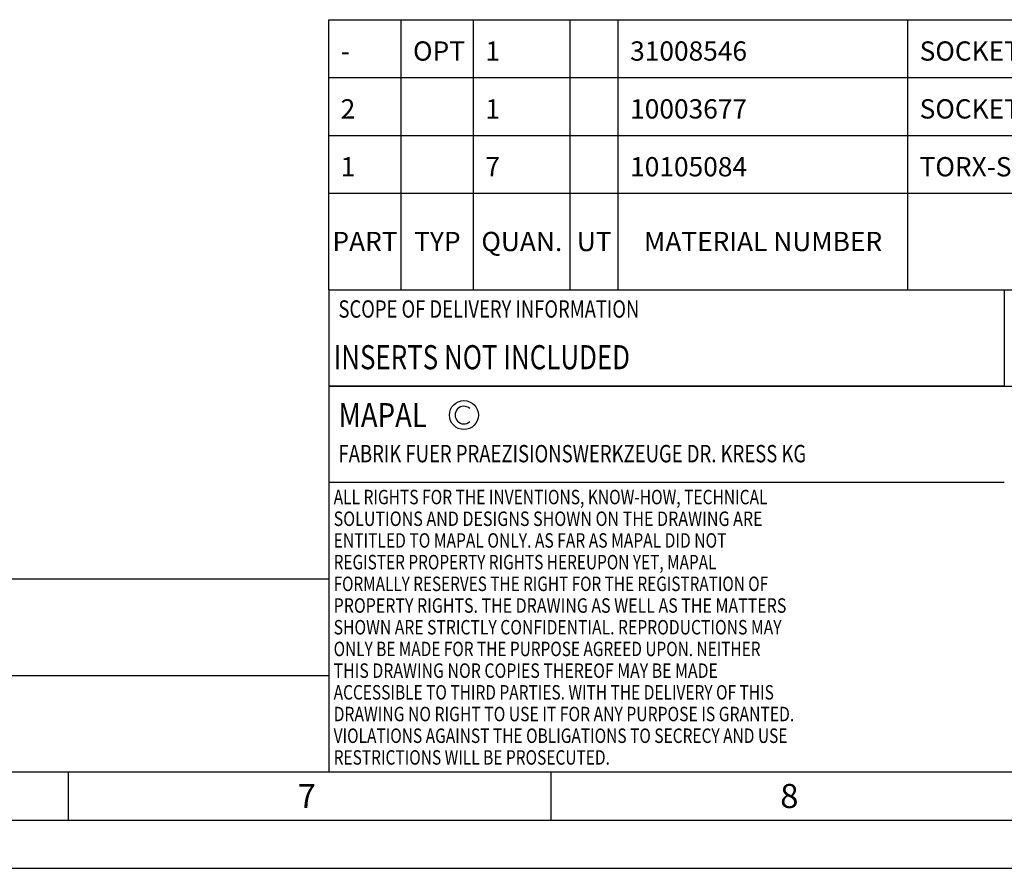
# Model space of a CAD drawing. Units: millimetres. Extents: x 0 to 594, y 0 to 420.
# Drawn here: x 292 to 394, y 0 to 88 of the extents above; entities that cross this region are included whole.
import ezdxf

# ---------------------------------------------------------------- set-up
doc = ezdxf.new("R2010")
doc.units = ezdxf.units.MM
doc.header["$LTSCALE"] = 32.67
doc.layers.get('0').update_dxf_attribs({"linetype": 'CONTINUOUS'})
for name, color, linetype in [('607040878-000-01-ED1_CL', 7, 'CONTINUOUS'), ('607040878-000-01-ED1_FORMAT', 7, 'CONTINUOUS'), ('607040878-000-01-ED1_TABLE', 7, 'CONTINUOUS')]:
    doc.layers.add(name, color=color, linetype=linetype)
doc.styles.get("Standard").update_dxf_attribs({"font": 'TXT.SHX', "width": 0.7})

# ---------------------------------------------------------------- blocks, each defined once
blk = doc.blocks.new('COPYRIGHT_BL3', base_point=(359, 30))
at = {"layer": '607040878-000-01-ED1_FORMAT', "color": 7, "linetype": 'CONTINUOUS'}
for p, q in [((394, 50), (324, 50)), ((324, 50), (324, 10)), ((394, 40), (324, 40))]:
    blk.add_line(p, q, dxfattribs=at)
at = {"layer": '607040878-000-01-ED1_FORMAT', "color": 3, "linetype": 'CONTINUOUS'}
blk.add_circle((338, 47), 1.5, dxfattribs=at)
blk.add_arc((338, 47), 0.915, 48.0077, 311.9923, dxfattribs=at)
at = {"layer": '607040878-000-01-ED1_FORMAT', "color": 2, "linetype": 'CONTINUOUS'}
for s, height, width, p in [('MAPAL', 2.5, 0.838095, (325, 45.75)), ('FABRIK FUER PRAEZISIONSWERKZEUGE DR. KRESS KG', 1.8, 0.781481, (325, 42.1)), ('ALL RIGHTS FOR THE INVENTIONS, KNOW-HOW, TECHNICAL', 1.5, 0.788095, (324.5, 37.75)), ('SOLUTIONS AND DESIGNS SHOWN ON THE DRAWING ARE', 1.5, 0.813147, (324.5, 35.5)), ('ENTITLED TO MAPAL ONLY. AS FAR AS MAPAL DID NOT', 1.5, 0.791287, (324.5, 33.25)), ('REGISTER PROPERTY RIGHTS HEREUPON YET, MAPAL', 1.5, 0.780303, (324.5, 31)), ('FORMALLY RESERVES THE RIGHT FOR THE REGISTRATION OF', 1.5, 0.776377, (324.5, 28.75)), ('PROPERTY RIGHTS. THE DRAWING AS WELL AS THE MATTERS', 1.5, 0.80859, (324.5, 26.5)), ('SHOWN ARE STRICTLY CONFIDENTIAL. REPRODUCTIONS MAY', 1.5, 0.795714, (324.5, 24.25)), ('ONLY BE MADE FOR THE PURPOSE AGREED UPON. NEITHER', 1.5, 0.779883, (324.5, 22)), ('THIS DRAWING NOR COPIES THEREOF MAY BE MADE', 1.5, 0.803433, (324.5, 19.75)), ('ACCESSIBLE TO THIRD PARTIES. WITH THE DELIVERY OF THIS', 1.5, 0.784392, (324.5, 17.5)), ('DRAWING NO RIGHT TO USE IT FOR ANY PURPOSE IS GRANTED.', 1.5, 0.794974, (324.5, 15.25)), ('VIOLATIONS AGAINST THE OBLIGATIONS TO SECRECY AND USE', 1.5, 0.784816, (324.5, 13)), ('RESTRICTIONS WILL BE PROSECUTED.  ', 1.5, 0.785014, (324.5, 10.75))]:
    blk.add_text(s, height=height, dxfattribs=dict(at, width=width)).set_placement(p)
blk = doc.blocks.new('MASS_001_BL8', base_point=(284, 15))
at = {"layer": '607040878-000-01-ED1_CL', "color": 7, "linetype": 'CONTINUOUS'}
for p, q in [((244, 20), (324, 20)), ((244, 20), (244, 10)), ((324, 20), (324, 10)), ((244, 10), (324, 10))]:
    blk.add_line(p, q, dxfattribs=at)
at = {"layer": '607040878-000-01-ED1_CL', "color": 2, "linetype": 'CONTINUOUS'}
for s, height, width, p in [('MASS', 1.8, 0.869048, (245, 17.1)), ('APPROX. ', 2.5, 0.800595, (245, 11.75)), ('1.2', 2.5, 0.642857, (261.01, 11.75)), (' kg', 2.5, 0.738095, (265.83, 11.75))]:
    blk.add_text(s, height=height, dxfattribs=dict(at, width=width)).set_placement(p)
blk = doc.blocks.new('BALANCED_BL11', base_point=(284, 25))
at = {"layer": '607040878-000-01-ED1_CL', "color": 7, "linetype": 'CONTINUOUS'}
for p, q in [((324, 30), (244, 30)), ((244, 30), (244, 20)), ((324, 30), (324, 20)), ((244, 20), (324, 20))]:
    blk.add_line(p, q, dxfattribs=at)
at = {"layer": '607040878-000-01-ED1_CL', "color": 2, "linetype": 'CONTINUOUS'}
for s, height, width, p in [('BALANCE GRADE PER DIN ISO 21940-11', 1.8, 0.766106, (245, 27.1)), ('-1', 1.8, 0.642857, (271.99, 23.1)), ('G ', 2.5, 0.880952, (245, 21.75)), ('6.3', 2.5, 0.690476, (249.4, 21.75)), (' / ', 1.8, 0.777778, (254.58, 21.75)), ('3000', 2.5, 0.767857, (258.78, 21.75)), (' MIN', 1.8, 0.767857, (266.46, 21.75))]:
    blk.add_text(s, height=height, dxfattribs=dict(at, width=width)).set_placement(p)
blk = doc.blocks.new('INFORMATION_BOM_BL12', base_point=(454, 55))
at = {"layer": '607040878-000-01-ED1_CL', "color": 7, "linetype": 'CONTINUOUS'}
for p, q in [((324, 60), (324, 50)), ((324, 60), (584, 60)), ((394, 60), (394, 50)), ((514, 60), (514, 50)), ((584, 60), (584, 50)), ((324, 50), (584, 50))]:
    blk.add_line(p, q, dxfattribs=at)
at = {"layer": '607040878-000-01-ED1_CL', "color": 2, "linetype": 'CONTINUOUS'}
for s, height, width, p in [('SCOPE OF DELIVERY INFORMATION', 1.8, 0.777504, (325, 57.1)), ('BOM INFORMATION', 1.8, 0.793651, (395, 57.1)), ('TIGHTENING TORQUE FOR MAPAL CLAMPING SCREWS', 1.8, 0.797342, (515, 57.1)), ('INSERTS NOT INCLUDED', 2.5, 0.788095, (324.5, 51.75)), ('OPTIONAL PARTS (OPT) NOT INCLUDED SCOPE OF DELIVERY', 2.5, 0.771242, (395, 51.75)), ('PER MN678BL1', 2.5, 0.771825, (515, 51.75))]:
    blk.add_text(s, height=height, dxfattribs=dict(at, width=width)).set_placement(p)
blk = doc.blocks.new('TABLE_BL0', base_point=(454, 74))
at = {"layer": '607040878-000-01-ED1_TABLE', "color": 3, "linetype": 'CONTINUOUS'}
for p, q in [((324, 60), (324, 88)), ((324, 88), (584, 88)), ((331.5, 60), (331.5, 88)), ((339, 60), (339, 88)), ((349, 60), (349, 88)), ((354, 60), (354, 88)), ((384, 60), (384, 88)), ((489, 60), (489, 88)), ((544, 60), (544, 88)), ((584, 60), (584, 88)), ((324, 82), (584, 82)), ((324, 76), (584, 76)), ((324, 70), (584, 70)), ((324, 60), (584, 60))]:
    blk.add_line(p, q, dxfattribs=at)
at = {"layer": '607040878-000-01-ED1_TABLE', "color": 2, "linetype": 'CONTINUOUS', "line_spacing_factor": 0.9}
for s, insert, char_height, width, attachment_point in [('OPT', (332.725, 85.75), 2, 7.28571, 1), ('1', (340.225, 85.75), 2, 1.71429, 1), ('31008546', (355.225, 85.75), 2, 17.78571, 1), ('SOCKET HEAD SCREW', (385.225, 85.75), 2, 42.21429, 1), ('MN692BL4-M12X35-12.9-IK', (490.225, 85.75), 2, 51, 1), ('DIN912-M12X35-12_9-001', (580.775, 86.25), 0.03, 0.73714, 3), ('mb', (581.775, 86.25), 0.03, 0.0825, 3), ('-', (325.225, 85.75), 2, 2.14286, 1), ('2', (325.225, 79.75), 2, 2.35714, 1), ('1', (340.225, 79.75), 2, 1.71429, 1), ('10003677', (355.225, 79.75), 2, 18, 1), ('SOCKET HEAD SCREW', (385.225, 79.75), 2, 42.21429, 1), ('ISO 4762-M12X35-12.9', (490.225, 79.75), 2, 44.35714, 1), ('DIN912-M12X35-12_9', (580.775, 80.25), 0.03, 0.60857, 3), ('MB', (581.775, 80.25), 0.03, 0.0825, 3), ('1', (325.225, 73.75), 2, 1.71429, 1), ('7', (340.225, 73.75), 2, 2.35714, 1), ('10105084', (355.225, 73.75), 2, 17.35714, 1), ('TORX-SCREW', (385.225, 73.75), 2, 25.42857, 1), ('MN659 M5X13-TX20-IP', (490.225, 73.75), 2, 43.71429, 1), ('10105084', (580.775, 74.25), 0.03, 0.26893, 3), ('CA', (581.775, 74.25), 0.03, 0.08464, 3), ('PART', (327.75, 66), 2, 9.85714, 2), ('TYP', (335.25, 66), 2, 7.5, 2), ('QUAN.', (344, 66), 2, 11.57143, 2), ('UT', (351.5, 66), 2, 4.92857, 2), ('MATERIAL NUMBER', (369, 66), 2, 35.14286, 2), ('DESCRIPTION', (436.5, 66), 2, 25.57143, 2), ('TECHNICAL SPECIFICATION', (516.5, 66), 2, 52.85714, 2), ('CUSTOMER NUMBER', (564, 66), 2, 35.71429, 2)]:
    blk.add_mtext(s, dxfattribs=dict(at, insert=insert, char_height=char_height, width=width, attachment_point=attachment_point))

msp = doc.modelspace()

# ---------------------------------------------------------------- linework, layer by layer
at = {"layer": '607040878-000-01-ED1_FORMAT', "color": 7, "linetype": 'CONTINUOUS'}
msp.add_line((10, 10), (584, 10), dxfattribs=at)
at = {"layer": '607040878-000-01-ED1_FORMAT', "color": 3, "linetype": 'CONTINUOUS'}
for p, q in [((297, 10), (297, 5)), ((347, 10), (347, 5)), ((5, 5), (589, 5)), ((0, 0), (594, 0))]:
    msp.add_line(p, q, dxfattribs=at)

# ---------------------------------------------------------------- block references
msp.add_blockref('TABLE_BL0', (454, 74))
at = {"layer": '607040878-000-01-ED1_CL', "color": 3, "linetype": 'CONTINUOUS'}
for name, p in [('INFORMATION_BOM_BL12', (454, 55)), ('BALANCED_BL11', (284, 25)), ('MASS_001_BL8', (284, 15))]:
    msp.add_blockref(name, p, dxfattribs=at)
at = {"layer": '607040878-000-01-ED1_FORMAT', "color": 3, "linetype": 'CONTINUOUS'}
msp.add_blockref('COPYRIGHT_BL3', (359, 30), dxfattribs=at)

# ---------------------------------------------------------------- texts
at = {"layer": '607040878-000-01-ED1_FORMAT', "color": 2, "linetype": 'CONTINUOUS', "char_height": 2.5, "width": 3.660714, "attachment_point": 1, "line_spacing_factor": 0.9}
for s, insert in [('7', (320.7798, 8.75)), ('8', (370.7798, 8.75))]:
    msp.add_mtext(s, dxfattribs=dict(at, insert=insert))

doc.saveas('drawing.dxf')
